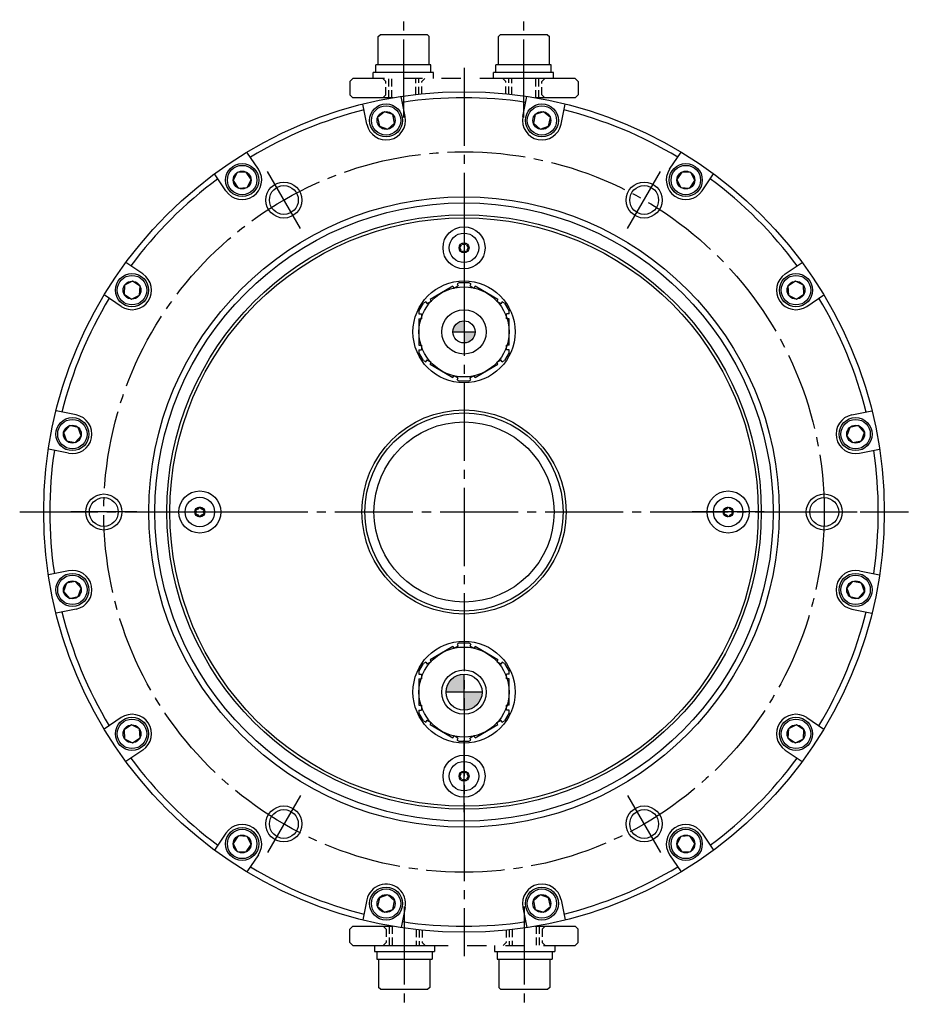
# Model space of a CAD drawing. Extents: x 17852 to 18448, y -11782 to -11468.
# Drawn here: x 17852 to 18000, y -11712 to -11548 of the extents above; entities that cross this region are included whole.
import ezdxf

# ---------------------------------------------------------------- set-up
doc = ezdxf.new("R2010")
doc.units = 0
doc.header["$MEASUREMENT"] = 0
for name, pattern in [('CENTER', [17.5, 13, -1.5, 1.5, -1.5]), ('HIDDEN', [0.375, 0.25, -0.125]), ('PHANTOM2', [31.75, 15.875, -3.175, 3.175, -3.175, 3.175, -3.175])]:
    doc.linetypes.add(name, pattern=pattern)
for name, color, linetype in [('BOLT', 7, 'CONTINUOUS'), ('CENTER', 7, 'CENTER'), ('CONNECTOR', 7, 'CONTINUOUS'), ('SENSOR', 7, 'CONTINUOUS'), ('仮想線', 7, 'PHANTOM2'), ('基板', 7, 'CONTINUOUS'), ('実線', 7, 'CONTINUOUS'), ('細線', 7, 'CONTINUOUS'), ('隠線', 7, 'HIDDEN'), ('ﾊｯﾁﾝｸ_', 7, 'CONTINUOUS')]:
    doc.layers.add(name, color=color, linetype=linetype)

msp = doc.modelspace()

# ---------------------------------------------------------------- hatches: boundary and pattern name
at = {"layer": 'ﾊｯﾁﾝｸ_', "ltscale": 0.1}
h = msp.add_hatch(color=7, dxfattribs=at)
h.paths.add_polyline_path([(17925.72, -11597.85, 0.414214), (17923.87, -11599.7), (17925.72, -11599.7)])
h.paths.add_polyline_path([(17927.56, -11599.75, 0.012849), (17925.72, -11599.7), (17925.72, -11601.55, 0.406707)])
h.paths.add_polyline_path([(17927.57, -11599.7), (17925.72, -11599.7, -0.012849), (17927.56, -11599.75, 0.006424)])
at = {"layer": 'ﾊｯﾁﾝｸ_', "ltscale": 5}
h = msp.add_hatch(color=7, dxfattribs=at)
h.paths.add_polyline_path([(17925.72, -11656.7, 0.399638), (17922.72, -11659.55, 0.025016), (17925.72, -11659.7)])
h.paths.add_polyline_path([(17922.72, -11659.55, 0.012506), (17922.72, -11659.7), (17925.72, -11659.7, -0.025016)])
h.paths.add_polyline_path([(17928.72, -11659.7), (17925.72, -11659.7), (17925.72, -11662.7, 0.414214)])

# ---------------------------------------------------------------- linework, layer by layer
at = {"layer": 'BOLT'}
for p, q in [((17912.45, -11563.02), (17911.33, -11564)), ((17913.86, -11563.5), (17912.45, -11563.02)), ((17914.15, -11564.96), (17913.86, -11563.5)), ((17937.57, -11563.5), (17937.28, -11564.96)), ((17938.98, -11563.02), (17937.57, -11563.5)), ((17940.1, -11564), (17938.98, -11563.02)), ((17911.33, -11564), (17911.62, -11565.46)), ((17913.03, -11565.94), (17914.15, -11564.96)), ((17937.28, -11564.96), (17938.4, -11565.94)), ((17939.81, -11565.46), (17940.1, -11564)), ((17911.62, -11565.46), (17913.03, -11565.94)), ((17938.4, -11565.94), (17939.81, -11565.46)), ((17887.94, -11573.17), (17887.28, -11574.5)), ((17889.43, -11573.07), (17887.94, -11573.17)), ((17890.26, -11574.31), (17889.43, -11573.07)), ((17962, -11573.07), (17961.17, -11574.31)), ((17963.49, -11573.17), (17962, -11573.07)), ((17964.15, -11574.5), (17963.49, -11573.17)), ((17887.28, -11574.5), (17888.11, -11575.74)), ((17889.6, -11575.65), (17890.26, -11574.31)), ((17961.17, -11574.31), (17961.83, -11575.65)), ((17963.32, -11575.74), (17964.15, -11574.5)), ((17888.11, -11575.74), (17889.6, -11575.65)), ((17961.83, -11575.65), (17963.32, -11575.74)), ((17870.52, -11591.27), (17869.18, -11591.93)), ((17871.76, -11592.1), (17870.52, -11591.27)), ((17980.91, -11591.27), (17979.67, -11592.1)), ((17982.25, -11591.93), (17980.91, -11591.27)), ((17869.18, -11591.93), (17869.09, -11593.41)), ((17871.66, -11593.58), (17871.76, -11592.1)), ((17979.67, -11592.1), (17979.77, -11593.58)), ((17982.34, -11593.41), (17982.25, -11591.93)), ((17869.09, -11593.41), (17870.33, -11594.24)), ((17870.33, -11594.24), (17871.66, -11593.58)), ((17979.77, -11593.58), (17981.11, -11594.24)), ((17981.11, -11594.24), (17982.34, -11593.41)), ((17860.01, -11615.32), (17859.03, -11616.44)), ((17861.48, -11615.61), (17860.01, -11615.32)), ((17861.95, -11617.02), (17861.48, -11615.61)), ((17989.96, -11615.61), (17989.48, -11617.02)), ((17991.42, -11615.32), (17989.96, -11615.61)), ((17992.4, -11616.44), (17991.42, -11615.32)), ((17859.03, -11616.44), (17859.51, -11617.85)), ((17860.97, -11618.14), (17861.95, -11617.02)), ((17989.48, -11617.02), (17990.46, -11618.14)), ((17991.92, -11617.85), (17992.4, -11616.44)), ((17859.51, -11617.85), (17860.97, -11618.14)), ((17990.46, -11618.14), (17991.92, -11617.85)), ((17859.51, -11641.55), (17859.03, -11642.96)), ((17860.97, -11641.26), (17859.51, -11641.55)), ((17861.95, -11642.38), (17860.97, -11641.26)), ((17990.46, -11641.26), (17989.48, -11642.38)), ((17991.92, -11641.55), (17990.46, -11641.26)), ((17992.4, -11642.96), (17991.92, -11641.55)), ((17859.03, -11642.96), (17860.01, -11644.08)), ((17860.01, -11644.08), (17861.48, -11643.79)), ((17861.48, -11643.79), (17861.95, -11642.38)), ((17989.48, -11642.38), (17989.96, -11643.79)), ((17989.96, -11643.79), (17991.42, -11644.08)), ((17991.42, -11644.08), (17992.4, -11642.96)), ((17870.33, -11665.16), (17869.09, -11665.99)), ((17871.66, -11665.82), (17870.33, -11665.16)), ((17981.11, -11665.16), (17979.77, -11665.82)), ((17982.34, -11665.99), (17981.11, -11665.16)), ((17869.09, -11665.99), (17869.18, -11667.47)), ((17871.76, -11667.3), (17871.66, -11665.82)), ((17979.77, -11665.82), (17979.67, -11667.3)), ((17982.25, -11667.47), (17982.34, -11665.99)), ((17869.18, -11667.47), (17870.52, -11668.13)), ((17870.52, -11668.13), (17871.76, -11667.3)), ((17979.67, -11667.3), (17980.91, -11668.13)), ((17980.91, -11668.13), (17982.25, -11667.47)), ((17888.11, -11683.66), (17887.28, -11684.9)), ((17887.28, -11684.9), (17887.94, -11686.23)), ((17889.6, -11683.75), (17888.11, -11683.66)), ((17890.26, -11685.09), (17889.6, -11683.75)), ((17961.83, -11683.75), (17961.17, -11685.09)), ((17963.32, -11683.66), (17961.83, -11683.75)), ((17964.15, -11684.9), (17963.32, -11683.66)), ((17963.49, -11686.23), (17964.15, -11684.9)), ((17887.94, -11686.23), (17889.43, -11686.33)), ((17889.43, -11686.33), (17890.26, -11685.09)), ((17961.17, -11685.09), (17962, -11686.33)), ((17962, -11686.33), (17963.49, -11686.23)), ((17911.62, -11693.94), (17911.33, -11695.4)), ((17913.03, -11693.46), (17911.62, -11693.94)), ((17914.15, -11694.44), (17913.03, -11693.46)), ((17913.86, -11695.9), (17914.15, -11694.44)), ((17938.4, -11693.46), (17937.28, -11694.44)), ((17937.28, -11694.44), (17937.57, -11695.9)), ((17939.81, -11693.94), (17938.4, -11693.46)), ((17940.1, -11695.4), (17939.81, -11693.94)), ((17911.33, -11695.4), (17912.45, -11696.38)), ((17912.45, -11696.38), (17913.86, -11695.9)), ((17937.57, -11695.9), (17938.98, -11696.38)), ((17938.98, -11696.38), (17940.1, -11695.4))]:
    msp.add_line(p, q, dxfattribs=at)
for centre, radius in [((17912.74, -11564.48), 2.75), ((17938.69, -11564.48), 2.75), ((17912.74, -11564.48), 2.45), ((17912.74, -11564.48), 1.49), ((17938.69, -11564.48), 2.45), ((17938.69, -11564.48), 1.49), ((17888.77, -11574.41), 2.75), ((17962.66, -11574.41), 2.75), ((17888.77, -11574.41), 2.45), ((17888.77, -11574.41), 1.49), ((17962.66, -11574.41), 2.45), ((17962.66, -11574.41), 1.49), ((17870.42, -11592.75), 2.75), ((17870.42, -11592.75), 2.45), ((17870.42, -11592.75), 1.49), ((17981.01, -11592.75), 2.75), ((17981.01, -11592.75), 2.45), ((17981.01, -11592.75), 1.49), ((17860.49, -11616.73), 2.75), ((17860.49, -11616.73), 2.45), ((17990.94, -11616.73), 2.75), ((17990.94, -11616.73), 2.45), ((17860.49, -11616.73), 1.49), ((17990.94, -11616.73), 1.49), ((17860.49, -11642.67), 2.75), ((17860.49, -11642.67), 2.45), ((17990.94, -11642.67), 2.75), ((17990.94, -11642.67), 2.45), ((17860.49, -11642.67), 1.49), ((17990.94, -11642.67), 1.49), ((17870.42, -11666.65), 2.75), ((17870.42, -11666.65), 2.45), ((17870.42, -11666.65), 1.49), ((17981.01, -11666.65), 2.75), ((17981.01, -11666.65), 2.45), ((17981.01, -11666.65), 1.49), ((17888.77, -11684.99), 2.75), ((17888.77, -11684.99), 2.45), ((17962.66, -11684.99), 2.75), ((17962.66, -11684.99), 2.45), ((17888.77, -11684.99), 1.49), ((17962.66, -11684.99), 1.49), ((17912.74, -11694.92), 2.75), ((17912.74, -11694.92), 2.45), ((17938.69, -11694.92), 2.75), ((17938.69, -11694.92), 2.45), ((17912.74, -11694.92), 1.49), ((17938.69, -11694.92), 1.49)]:
    msp.add_circle(centre, radius, dxfattribs=at)
at = {"layer": 'BOLT', "ltscale": 0.5}
for centre, radius in [((17925.72, -11585.7), 3.5), ((17925.72, -11585.7), 2.45), ((17925.72, -11585.7), 0.83), ((17881.72, -11629.7), 3.5), ((17881.72, -11629.7), 2.45), ((17969.72, -11629.7), 3.5), ((17969.72, -11629.7), 2.45), ((17881.72, -11629.7), 0.83), ((17969.72, -11629.7), 0.83), ((17925.72, -11673.7), 3.5), ((17925.72, -11673.7), 2.45), ((17925.72, -11673.7), 0.83)]:
    msp.add_circle(centre, radius, dxfattribs=at)
for centre, start, end in [((17925.72, -11584.62), 222.3464, 317.6536), ((17924.78, -11585.16), 282.3464, 17.6536), ((17924.78, -11586.24), 342.3464, 77.6536), ((17925.72, -11586.78), 42.3464, 137.6536), ((17926.65, -11585.16), 162.3464, 257.6536), ((17926.65, -11586.24), 102.3464, 197.6536), ((17881.18, -11628.76), 252.3464, 347.6536), ((17882.26, -11628.76), 192.3464, 287.6536), ((17969.18, -11628.76), 252.3464, 347.6536), ((17970.26, -11628.76), 192.3464, 287.6536), ((17880.64, -11629.7), 312.3464, 47.6536), ((17881.18, -11630.64), 12.3464, 107.6536), ((17882.26, -11630.64), 72.3464, 167.6536), ((17882.8, -11629.7), 132.3464, 227.6536), ((17968.64, -11629.7), 312.3464, 47.6536), ((17969.18, -11630.64), 12.3464, 107.6536), ((17970.26, -11630.64), 72.3464, 167.6536), ((17970.8, -11629.7), 132.3464, 227.6536), ((17924.78, -11673.16), 282.3464, 17.6536), ((17925.72, -11672.62), 222.3464, 317.6536), ((17926.65, -11673.16), 162.3464, 257.6536), ((17924.78, -11674.24), 342.3464, 77.6536), ((17925.72, -11674.78), 42.3464, 137.6536), ((17926.65, -11674.24), 102.3464, 197.6536)]:
    msp.add_arc(centre, 0.5, start, end, dxfattribs=at)
at = {"layer": 'CENTER'}
for p, q in [((17915.69, -11564.01), (17915.69, -11547.7)), ((17935.69, -11564), (17935.69, -11547.7)), ((17925.72, -11555.7), (17925.72, -11703.7)), ((17898.47, -11582.5), (17892.97, -11572.98)), ((17952.97, -11582.5), (17958.47, -11572.98)), ((17925.72, -11579.7), (17925.72, -11591.7)), ((17851.72, -11629.7), (17999.72, -11629.7)), ((17871.22, -11629.7), (17860.22, -11629.7)), ((17875.72, -11629.7), (17887.72, -11629.7)), ((17975.72, -11629.7), (17963.72, -11629.7)), ((17980.22, -11629.7), (17991.22, -11629.7)), ((17925.72, -11679.7), (17925.72, -11667.7)), ((17898.47, -11676.9), (17892.97, -11686.42)), ((17952.97, -11676.9), (17958.47, -11686.42)), ((17915.75, -11695.4), (17915.75, -11711.7)), ((17935.75, -11695.39), (17935.75, -11711.7))]:
    msp.add_line(p, q, dxfattribs=at)
msp.add_circle((17925.72, -11629.7), 60, dxfattribs=at)
at = {"layer": 'CONNECTOR'}
for p, q in [((17924.97, -11591.47), (17924.56, -11591.7)), ((17924.97, -11591.47), (17926.47, -11591.47)), ((17926.87, -11591.7), (17926.47, -11591.47)), ((17923.87, -11592.1), (17920.06, -11594.3)), ((17923.87, -11592.1), (17924.07, -11592.45)), ((17924.76, -11592.05), (17924.07, -11592.45)), ((17924.56, -11591.7), (17924.76, -11592.05)), ((17926.87, -11591.7), (17926.67, -11592.05)), ((17927.36, -11592.45), (17926.67, -11592.05)), ((17927.56, -11592.1), (17927.36, -11592.45)), ((17931.37, -11594.3), (17927.56, -11592.1)), ((17919.37, -11594.7), (17918.97, -11594.94)), ((17919.37, -11594.7), (17919.57, -11595.05)), ((17920.26, -11594.65), (17919.57, -11595.05)), ((17920.06, -11594.3), (17920.26, -11594.65)), ((17931.37, -11594.3), (17931.17, -11594.65)), ((17931.86, -11595.05), (17931.17, -11594.65)), ((17932.06, -11594.7), (17931.86, -11595.05)), ((17932.47, -11594.94), (17932.06, -11594.7)), ((17918.22, -11596.24), (17918.97, -11594.94)), ((17918.22, -11596.24), (17918.22, -11596.7)), ((17932.47, -11594.94), (17933.22, -11596.24)), ((17933.22, -11596.7), (17933.22, -11596.24)), ((17918.22, -11596.7), (17918.62, -11596.7)), ((17918.22, -11597.5), (17918.22, -11601.9)), ((17918.22, -11597.5), (17918.62, -11597.5)), ((17918.62, -11596.7), (17918.62, -11597.5)), ((17932.82, -11597.5), (17932.82, -11596.7)), ((17933.22, -11596.7), (17932.82, -11596.7)), ((17933.22, -11597.5), (17932.82, -11597.5)), ((17933.22, -11601.9), (17933.22, -11597.5)), ((17918.22, -11601.9), (17918.62, -11601.9)), ((17918.22, -11602.7), (17918.22, -11603.16)), ((17918.22, -11602.7), (17918.62, -11602.7)), ((17918.62, -11601.9), (17918.62, -11602.7)), ((17932.82, -11602.7), (17932.82, -11601.9)), ((17933.22, -11601.9), (17932.82, -11601.9)), ((17933.22, -11602.7), (17932.82, -11602.7)), ((17933.22, -11603.16), (17933.22, -11602.7)), ((17918.97, -11604.46), (17918.22, -11603.16)), ((17918.97, -11604.46), (17919.37, -11604.7)), ((17919.37, -11604.7), (17919.57, -11604.35)), ((17919.57, -11604.35), (17920.26, -11604.75)), ((17931.17, -11604.75), (17931.86, -11604.35)), ((17932.06, -11604.7), (17931.86, -11604.35)), ((17932.06, -11604.7), (17932.47, -11604.46)), ((17933.22, -11603.16), (17932.47, -11604.46)), ((17920.06, -11605.1), (17920.26, -11604.75)), ((17920.06, -11605.1), (17923.87, -11607.3)), ((17927.56, -11607.3), (17931.37, -11605.1)), ((17931.37, -11605.1), (17931.17, -11604.75)), ((17923.87, -11607.3), (17924.07, -11606.95)), ((17924.07, -11606.95), (17924.76, -11607.35)), ((17924.56, -11607.7), (17924.76, -11607.35)), ((17924.56, -11607.7), (17924.97, -11607.93)), ((17926.47, -11607.93), (17926.87, -11607.7)), ((17926.67, -11607.35), (17927.36, -11606.95)), ((17926.87, -11607.7), (17926.67, -11607.35)), ((17927.56, -11607.3), (17927.36, -11606.95)), ((17926.47, -11607.93), (17924.97, -11607.93)), ((17923.87, -11652.1), (17920.06, -11654.3)), ((17923.87, -11652.1), (17924.07, -11652.45)), ((17924.76, -11652.05), (17924.07, -11652.45)), ((17924.97, -11651.47), (17924.56, -11651.7)), ((17924.56, -11651.7), (17924.76, -11652.05)), ((17924.97, -11651.47), (17926.47, -11651.47)), ((17926.87, -11651.7), (17926.47, -11651.47)), ((17926.87, -11651.7), (17926.67, -11652.05)), ((17927.36, -11652.45), (17926.67, -11652.05)), ((17927.56, -11652.1), (17927.36, -11652.45)), ((17931.37, -11654.3), (17927.56, -11652.1)), ((17918.22, -11656.24), (17918.97, -11654.94)), ((17919.37, -11654.7), (17918.97, -11654.94)), ((17919.37, -11654.7), (17919.57, -11655.05)), ((17920.26, -11654.65), (17919.57, -11655.05)), ((17920.06, -11654.3), (17920.26, -11654.65)), ((17931.37, -11654.3), (17931.17, -11654.65)), ((17931.86, -11655.05), (17931.17, -11654.65)), ((17932.06, -11654.7), (17931.86, -11655.05)), ((17932.47, -11654.94), (17932.06, -11654.7)), ((17932.47, -11654.94), (17933.22, -11656.24)), ((17918.22, -11656.24), (17918.22, -11656.7)), ((17918.22, -11656.7), (17918.62, -11656.7)), ((17918.62, -11656.7), (17918.62, -11657.5)), ((17932.82, -11657.5), (17932.82, -11656.7)), ((17933.22, -11656.7), (17932.82, -11656.7)), ((17933.22, -11656.7), (17933.22, -11656.24)), ((17918.22, -11657.5), (17918.22, -11661.9)), ((17918.22, -11657.5), (17918.62, -11657.5)), ((17933.22, -11657.5), (17932.82, -11657.5)), ((17933.22, -11661.9), (17933.22, -11657.5)), ((17918.22, -11661.9), (17918.62, -11661.9)), ((17918.62, -11661.9), (17918.62, -11662.7)), ((17932.82, -11662.7), (17932.82, -11661.9)), ((17933.22, -11661.9), (17932.82, -11661.9)), ((17918.22, -11662.7), (17918.22, -11663.16)), ((17918.22, -11662.7), (17918.62, -11662.7)), ((17918.97, -11664.46), (17918.22, -11663.16)), ((17933.22, -11663.16), (17932.47, -11664.46)), ((17933.22, -11662.7), (17932.82, -11662.7)), ((17933.22, -11663.16), (17933.22, -11662.7)), ((17918.97, -11664.46), (17919.37, -11664.7)), ((17919.37, -11664.7), (17919.57, -11664.35)), ((17919.57, -11664.35), (17920.26, -11664.75)), ((17920.06, -11665.1), (17920.26, -11664.75)), ((17920.06, -11665.1), (17923.87, -11667.3)), ((17927.56, -11667.3), (17931.37, -11665.1)), ((17931.17, -11664.75), (17931.86, -11664.35)), ((17931.37, -11665.1), (17931.17, -11664.75)), ((17932.06, -11664.7), (17931.86, -11664.35)), ((17932.06, -11664.7), (17932.47, -11664.46)), ((17923.87, -11667.3), (17924.07, -11666.95)), ((17924.07, -11666.95), (17924.76, -11667.35)), ((17926.67, -11667.35), (17927.36, -11666.95)), ((17927.56, -11667.3), (17927.36, -11666.95)), ((17924.56, -11667.7), (17924.76, -11667.35)), ((17924.56, -11667.7), (17924.97, -11667.93)), ((17926.47, -11667.93), (17924.97, -11667.93)), ((17926.47, -11667.93), (17926.87, -11667.7)), ((17926.87, -11667.7), (17926.67, -11667.35))]:
    msp.add_line(p, q, dxfattribs=at)
at = {"layer": 'CONNECTOR', "ltscale": 0.1}
for centre in [(17925.72, -11599.7), (17925.72, -11659.7)]:
    msp.add_circle(centre, 8.5, dxfattribs=at)
at = {"layer": 'CONNECTOR'}
for centre, radius in [((17925.72, -11599.7), 7.5), ((17925.72, -11599.7), 3.7), ((17925.72, -11659.7), 7.5), ((17925.72, -11659.7), 3.7)]:
    msp.add_circle(centre, radius, dxfattribs=at)
at = {"layer": 'SENSOR', "ltscale": 0.1}
for p, q in [((17925.72, -11597.85), (17925.72, -11601.55)), ((17923.87, -11599.7), (17927.57, -11599.7))]:
    msp.add_line(p, q, dxfattribs=at)
msp.add_circle((17925.72, -11599.7), 1.85, dxfattribs=at)
at = {"layer": '仮想線', "ltscale": 15}
for p, q in [((17911.44, -11550.5), (17911.74, -11550.2)), ((17911.44, -11555.2), (17911.44, -11550.5)), ((17919.64, -11550.2), (17911.74, -11550.2)), ((17919.64, -11550.2), (17919.94, -11550.5)), ((17919.94, -11555.2), (17919.94, -11550.5)), ((17931.44, -11550.5), (17931.74, -11550.2)), ((17931.44, -11555.2), (17931.44, -11550.5)), ((17939.64, -11550.2), (17931.74, -11550.2)), ((17939.64, -11550.2), (17939.94, -11550.5)), ((17939.94, -11555.2), (17939.94, -11550.5)), ((17920.21, -11555.2), (17911.01, -11555.2)), ((17911.01, -11556.5), (17911.01, -11555.2)), ((17920.21, -11556.5), (17920.21, -11555.2)), ((17940.21, -11555.2), (17931.01, -11555.2)), ((17931.01, -11556.5), (17931.01, -11555.2)), ((17940.21, -11556.5), (17940.21, -11555.2)), ((17910.61, -11557.5), (17910.61, -11556.5)), ((17920.61, -11556.5), (17910.61, -11556.5)), ((17920.61, -11557.5), (17920.61, -11556.5)), ((17930.61, -11557.5), (17930.61, -11556.5)), ((17940.61, -11556.5), (17930.61, -11556.5)), ((17940.61, -11557.5), (17940.61, -11556.5)), ((17910.82, -11701.9), (17910.82, -11702.9)), ((17910.82, -11702.9), (17920.82, -11702.9)), ((17911.22, -11702.9), (17911.22, -11704.2)), ((17920.42, -11702.9), (17920.42, -11704.2)), ((17920.82, -11701.9), (17920.82, -11702.9)), ((17930.82, -11701.9), (17930.82, -11702.9)), ((17930.82, -11702.9), (17940.82, -11702.9)), ((17931.22, -11702.9), (17931.22, -11704.2)), ((17940.42, -11702.9), (17940.42, -11704.2)), ((17940.82, -11701.9), (17940.82, -11702.9)), ((17911.22, -11704.2), (17920.42, -11704.2)), ((17911.5, -11704.2), (17911.5, -11708.9)), ((17920, -11704.2), (17920, -11708.9)), ((17931.22, -11704.2), (17940.42, -11704.2)), ((17931.5, -11704.2), (17931.5, -11708.9)), ((17940, -11704.2), (17940, -11708.9)), ((17911.8, -11709.2), (17911.5, -11708.9)), ((17911.8, -11709.2), (17919.7, -11709.2)), ((17920, -11708.9), (17919.7, -11709.2)), ((17931.8, -11709.2), (17931.5, -11708.9)), ((17931.8, -11709.2), (17939.7, -11709.2)), ((17940, -11708.9), (17939.7, -11709.2))]:
    msp.add_line(p, q, dxfattribs=at)
at = {"layer": '仮想線'}
for p, q in [((17906.72, -11558), (17907.22, -11557.5)), ((17906.72, -11558), (17906.72, -11560.2)), ((17944.22, -11557.5), (17907.22, -11557.5)), ((17944.72, -11558), (17944.22, -11557.5)), ((17944.72, -11558), (17944.72, -11560.2)), ((17907.22, -11560.7), (17906.72, -11560.2)), ((17944.22, -11560.7), (17944.72, -11560.2)), ((17913.93, -11560.7), (17907.22, -11560.7)), ((17944.22, -11560.7), (17937.51, -11560.7)), ((17907.22, -11698.7), (17906.72, -11699.2)), ((17906.72, -11701.4), (17906.72, -11699.2)), ((17907.22, -11698.7), (17913.93, -11698.7)), ((17937.51, -11698.7), (17944.22, -11698.7)), ((17944.22, -11698.7), (17944.72, -11699.2)), ((17944.72, -11701.4), (17944.72, -11699.2)), ((17906.72, -11701.4), (17907.22, -11701.9)), ((17907.22, -11701.9), (17944.22, -11701.9)), ((17944.72, -11701.4), (17944.22, -11701.9))]:
    msp.add_line(p, q, dxfattribs=at)
at = {"layer": '基板', "color": 7}
for p, q in [((17925.72, -11662.7), (17925.72, -11656.7)), ((17928.72, -11659.7), (17922.72, -11659.7))]:
    msp.add_line(p, q, dxfattribs=at)
at = {"layer": '基板'}
msp.add_circle((17925.72, -11659.7), 3, dxfattribs=at)
at = {"layer": '実線', "ltscale": 0.1}
for p, q in [((17909.55, -11565.11), (17908.89, -11561.75)), ((17915.93, -11563.84), (17915.26, -11560.49)), ((17935.5, -11563.84), (17936.17, -11560.49)), ((17941.88, -11565.11), (17942.54, -11561.75)), ((17891.47, -11572.6), (17889.57, -11569.75)), ((17959.96, -11572.6), (17961.86, -11569.75)), ((17886.07, -11576.21), (17884.17, -11573.37)), ((17965.36, -11576.21), (17967.27, -11573.37)), ((17872.23, -11590.05), (17869.38, -11588.15)), ((17979.2, -11590.05), (17982.05, -11588.15)), ((17868.62, -11595.46), (17865.77, -11593.55)), ((17982.81, -11595.46), (17985.66, -11593.55)), ((17861.13, -11613.54), (17857.77, -11612.87)), ((17990.3, -11613.54), (17993.66, -11612.87)), ((17859.86, -11619.91), (17856.5, -11619.25)), ((17991.57, -11619.91), (17994.93, -11619.25)), ((17859.86, -11639.49), (17856.5, -11640.15)), ((17991.57, -11639.49), (17994.93, -11640.15)), ((17861.13, -11645.86), (17857.77, -11646.53)), ((17990.3, -11645.86), (17993.66, -11646.53)), ((17868.62, -11663.94), (17865.77, -11665.85)), ((17982.81, -11663.94), (17985.66, -11665.85)), ((17872.23, -11669.35), (17869.38, -11671.25)), ((17979.2, -11669.35), (17982.05, -11671.25)), ((17886.07, -11683.19), (17884.17, -11686.03)), ((17965.36, -11683.19), (17967.27, -11686.03)), ((17891.47, -11686.8), (17889.57, -11689.65)), ((17959.96, -11686.8), (17961.86, -11689.65)), ((17909.55, -11694.29), (17908.89, -11697.65)), ((17941.88, -11694.29), (17942.54, -11697.65)), ((17915.93, -11695.56), (17915.26, -11698.92)), ((17935.5, -11695.56), (17936.17, -11698.92))]:
    msp.add_line(p, q, dxfattribs=at)
for radius in [70, 52.5, 51.5, 49.5, 49, 17, 16.5, 15]:
    msp.add_circle((17925.72, -11629.7), radius, dxfattribs=at)
at = {"layer": '実線', "ltscale": 5}
for centre in [(17895.72, -11577.74), (17955.72, -11577.74), (17865.72, -11629.7), (17985.72, -11629.7), (17895.72, -11681.66), (17955.72, -11681.66)]:
    msp.add_circle(centre, 2.4, dxfattribs=at)
at = {"layer": '実線', "ltscale": 0.1}
for centre, radius, start, end in [((17925.72, -11629.7), 69, 81.4497, 98.5503), ((17925.72, -11629.7), 69, 103.9497, 121.0503), ((17925.72, -11629.7), 69, 58.9497, 76.0503), ((17912.74, -11564.48), 3.25, 191.25, 11.25), ((17938.69, -11564.48), 3.25, 168.75, 348.75), ((17888.77, -11574.41), 3.25, 213.75, 33.75), ((17962.66, -11574.41), 3.25, 146.25, 326.25), ((17925.72, -11629.7), 69, 126.4497, 143.5503), ((17925.72, -11629.7), 69, 36.4497, 53.5503), ((17870.42, -11592.75), 3.25, 236.25, 56.25), ((17981.01, -11592.75), 3.25, 123.75, 303.75), ((17925.72, -11629.7), 69, 148.9497, 166.0503), ((17925.72, -11629.7), 69, 13.9497, 31.0503), ((17860.49, -11616.73), 3.25, 258.75, 78.75), ((17990.94, -11616.73), 3.25, 101.25, 281.25), ((17925.72, -11629.7), 69, 171.4497, 188.5503), ((17925.72, -11629.7), 69, 351.4497, 8.5503), ((17860.49, -11642.67), 3.25, 281.25, 101.25), ((17990.94, -11642.67), 3.25, 78.75, 258.75), ((17925.72, -11629.7), 69, 193.9497, 211.0503), ((17925.72, -11629.7), 69, 328.9497, 346.0503), ((17870.42, -11666.65), 3.25, 303.75, 123.75), ((17981.01, -11666.65), 3.25, 56.25, 236.25), ((17925.72, -11629.7), 69, 216.4497, 233.5503), ((17925.72, -11629.7), 69, 306.4497, 323.5503), ((17888.77, -11684.99), 3.25, 326.25, 146.25), ((17962.66, -11684.99), 3.25, 33.75, 213.75), ((17925.72, -11629.7), 69, 238.9497, 256.0503), ((17925.72, -11629.7), 69, 283.9497, 301.0503), ((17912.74, -11694.92), 3.25, 348.75, 168.75), ((17938.69, -11694.92), 3.25, 11.25, 191.25), ((17925.72, -11629.7), 69, 261.4497, 278.5503)]:
    msp.add_arc(centre, radius, start, end, dxfattribs=at)
at = {"layer": '細線', "ltscale": 5}
for centre in [(17895.72, -11577.74), (17955.72, -11577.74), (17865.72, -11629.7), (17985.72, -11629.7), (17895.72, -11681.66), (17955.72, -11681.66)]:
    msp.add_circle(centre, 3, dxfattribs=at)
at = {"layer": '隠線', "ltscale": 5}
for p, q in [((17912.19, -11557.5), (17912.69, -11558)), ((17912.69, -11560.2), (17912.69, -11558)), ((17913.19, -11560.7), (17913.19, -11557.5)), ((17913.69, -11560.7), (17913.69, -11557.5)), ((17917.69, -11560.16), (17917.69, -11557.5)), ((17918.19, -11560.11), (17918.19, -11557.5)), ((17918.69, -11558), (17919.19, -11557.5)), ((17918.69, -11560.05), (17918.69, -11558)), ((17932.19, -11557.5), (17932.69, -11558)), ((17932.69, -11560.05), (17932.69, -11558)), ((17933.19, -11560.1), (17933.19, -11557.5)), ((17933.69, -11560.16), (17933.69, -11557.5)), ((17937.69, -11560.7), (17937.69, -11557.5)), ((17938.19, -11560.7), (17938.19, -11557.5)), ((17938.69, -11558), (17939.19, -11557.5)), ((17938.69, -11560.2), (17938.69, -11558)), ((17912.19, -11560.7), (17912.69, -11560.2)), ((17938.69, -11560.2), (17939.19, -11560.7)), ((17913.19, -11560.83), (17913.19, -11560.7)), ((17913.69, -11560.74), (17913.69, -11560.7)), ((17937.69, -11560.73), (17937.69, -11560.7)), ((17938.19, -11560.82), (17938.19, -11560.7)), ((17912.75, -11699.2), (17912.25, -11698.7)), ((17912.75, -11699.2), (17912.75, -11701.4)), ((17913.25, -11698.58), (17913.25, -11698.7)), ((17913.25, -11698.7), (17913.25, -11701.9)), ((17913.75, -11698.67), (17913.75, -11698.7)), ((17913.75, -11698.7), (17913.75, -11701.9)), ((17917.75, -11699.24), (17917.75, -11701.9)), ((17918.25, -11699.3), (17918.25, -11701.9)), ((17918.75, -11699.35), (17918.75, -11701.4)), ((17932.75, -11699.35), (17932.75, -11701.4)), ((17933.25, -11699.29), (17933.25, -11701.9)), ((17933.75, -11699.24), (17933.75, -11701.9)), ((17937.75, -11698.66), (17937.75, -11698.7)), ((17937.75, -11698.7), (17937.75, -11701.9)), ((17938.25, -11698.57), (17938.25, -11698.7)), ((17938.25, -11698.7), (17938.25, -11701.9)), ((17939.25, -11698.7), (17938.75, -11699.2)), ((17938.75, -11699.2), (17938.75, -11701.4)), ((17912.75, -11701.4), (17912.25, -11701.9)), ((17919.25, -11701.9), (17918.75, -11701.4)), ((17932.75, -11701.4), (17932.25, -11701.9)), ((17939.25, -11701.9), (17938.75, -11701.4))]:
    msp.add_line(p, q, dxfattribs=at)

doc.saveas('drawing.dxf')
